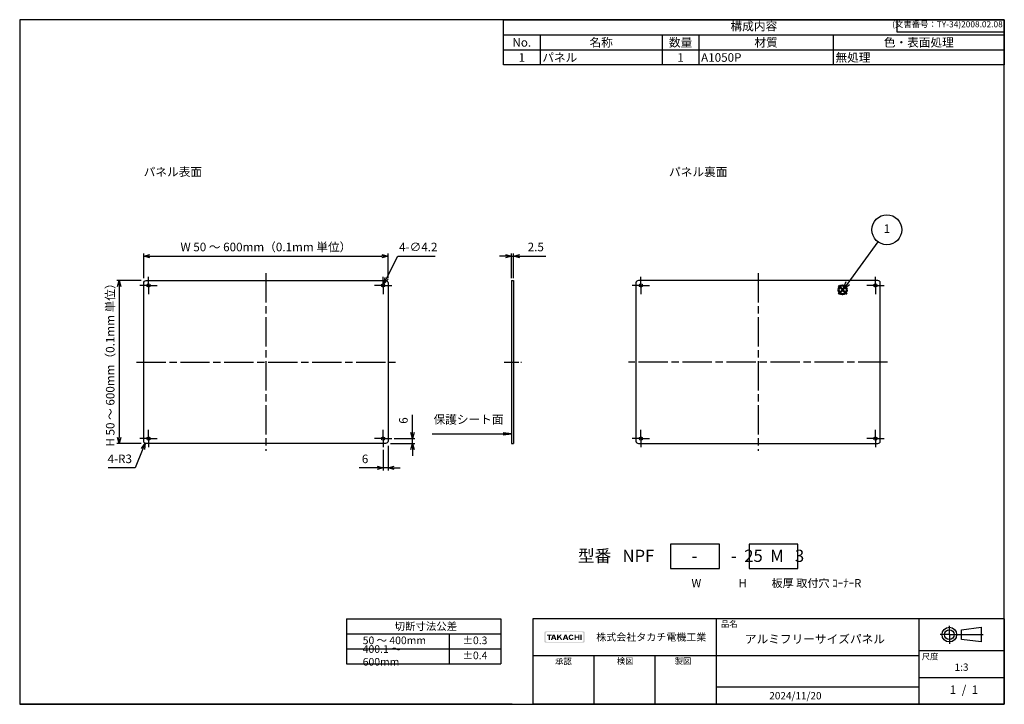
# Model space of a CAD drawing. Units: millimetres. Extents: x 0 to 1209, y 0 to 840.
import ezdxf
from ezdxf.enums import TextEntityAlignment as Align

# ---------------------------------------------------------------- set-up
doc = ezdxf.new("R2010")
doc.units = ezdxf.units.MM
doc.header["$LTSCALE"] = 3
for name, pattern in [('AM_ISO08W050', [18, 12, -1.5, 3, -1.5]), ('AM_ISO08W050x2', [9, 6, -0.75, 1.5, -0.75]), ('gen7a', [6.875, 4.75, -0.875, 0.375, -0.875])]:
    doc.linetypes.add(name, pattern=pattern)
doc.layers.add('7A', color=4, linetype='gen7a')
doc.layers.add('RAHM2', color=1, linetype='Continuous')
doc.layers.add('AM_12', color=7, linetype='Continuous', lineweight=50, plot=False)
for name, color, linetype, lineweight in [('AM_5', 3, 'Continuous', 25), ('AM_7', 4, 'AM_ISO08W050', 25), ('AM_8', 1, 'Continuous', 25), ('ﾊﾟﾈﾙ', 7, 'Continuous', 25)]:
    doc.layers.add(name, color=color, linetype=linetype, lineweight=lineweight)
doc.styles.add('ACISOTS', font='isocp.shx', dxfattribs={"height": 1, "bigfont": 'extfont.shx'})
doc.styles.get("Standard").update_dxf_attribs({"font": 'ISOCP.SHX', "bigfont": 'EXTFONT.SHX'})
doc.dimstyles.new('AM_ISO$0', dxfattribs={"dimtxt": 3.5, "dimasz": 2.5, "dimexe": 1, "dimexo": 1, "dimgap": 1.5, "dimtad": 1, "dimdsep": 46, "dimtxsty": 'STANDARD', "dimblk": 'OPEN30', "dimcen": 0, "dimclrd": 3, "dimclre": 3, "dimclrt": 2, "dimadec": 0, "dimazin": 2, "dimtp": 0.1, "dimtm": 0.1, "dimtfac": 0.71, "dimtmove": 0, "dimatfit": 3, "dimldrblk": 'OPEN30', "dimfxl": 1, "dimlwd": -1, "dimlwe": -1, "dimarcsym": 0})
doc.dimstyles.new('AM_ISO$3', dxfattribs={"dimtxt": 3.5, "dimasz": 2.5, "dimexe": 1, "dimexo": 1, "dimgap": 1.5, "dimtad": 1, "dimtoh": 1, "dimdsep": 46, "dimtxsty": 'STANDARD', "dimblk": 'OPEN30', "dimcen": 0, "dimclrd": 3, "dimclre": 3, "dimclrt": 2, "dimadec": 0, "dimazin": 2, "dimtp": 0.1, "dimtm": 0.1, "dimtfac": 0.71, "dimtofl": 0, "dimtmove": 0, "dimatfit": 0, "dimldrblk": 'OPEN30', "dimfxl": 1, "dimlwd": -1, "dimlwe": -1, "dimarcsym": 0})
doc.dimstyles.new('AM_ISO$4', dxfattribs={"dimtxt": 3.5, "dimasz": 2.5, "dimexe": 1, "dimexo": 1, "dimgap": 1.5, "dimtad": 1, "dimdsep": 46, "dimtxsty": 'STANDARD', "dimblk": 'OPEN30', "dimcen": 0, "dimclrd": 3, "dimclre": 3, "dimclrt": 2, "dimadec": 0, "dimazin": 2, "dimtp": 0.1, "dimtm": 0.1, "dimtfac": 0.71, "dimtofl": 0, "dimtmove": 0, "dimatfit": 0, "dimldrblk": 'OPEN30', "dimfxl": 1, "dimlwd": -1, "dimlwe": -1, "dimarcsym": 0})

# ---------------------------------------------------------------- blocks, each defined once
blk = doc.blocks.new('TK-A3')
for p, q in [((359, 280), (359, 275)), ((359, 275), (403, 275))]:
    blk.add_line(p, q)
blk.add_lwpolyline([(0, 0), (403, 0), (403, 280), (0, 280.0000000000001)], close=True)
at = {"insert": (402.3592953827349, 276.108542987227), "char_height": 2.5, "width": 43.07840397728298, "attachment_point": 9}
blk.add_mtext('(文書番号：TY-34)2008.02.08', dxfattribs=at)
blk = doc.blocks.new('A$C0FAF06CF')
at = {"layer": 'AM_8'}
h = blk.add_hatch(color=1, dxfattribs=at)
edge = h.paths.add_edge_path()
edge.add_line((-8.013599999999968, -2.41150000000041), (8.013600000000068, -2.411500000000414))
edge.add_arc((8.013600000000054, -1.773380000000512), 0.6381199999999012, 270, 360)
edge.add_line((8.651719999999955, -1.773380000000512), (8.651719999999967, 1.773379999999486))
edge.add_arc((8.013600000000025, 1.773379999999429), 0.638119999999958, 5.1039e-12, 90.00000000000126)
edge.add_line((8.013599999999997, 2.41149999999939), (-8.013599999999997, 2.411499999999387))
edge.add_arc((-8.013600000000025, 1.773379999999436), 0.638119999999951, 89.99999999999682, 179.9999999999955)
edge.add_line((-8.651719999999983, 1.773379999999486), (-8.651719999999983, -1.773380000000505))
edge.add_arc((-8.013600000000025, -1.773380000000457), 0.638119999999951, 180.0000000000043, 270.0000000000045)
edge = h.paths.add_edge_path(flags=16)
edge.add_line((-7.47193999999996, 2.092439999999486), (7.471940000000017, 2.092439999999479))
edge.add_arc((7.471940000000046, 1.550779999999479), 0.5416600000000003, 7.958078640513122e-13, 90.00000000000148, ccw=False)
edge.add_line((8.013600000000025, 1.550779999999486), (8.013600000000025, -1.550780000000505))
edge.add_arc((7.471940000000017, -1.550780000000502), 0.5416600000000074, 270, 359.99999999999966, ccw=False)
edge.add_line((7.471940000000017, -2.092440000000506), (-7.47193999999996, -2.092440000000513))
edge.add_arc((-7.47193999999996, -1.550780000000505), 0.5416600000000074, 180, 270, ccw=False)
edge.add_line((-8.013599999999968, -1.550780000000505), (-8.013599999999968, 1.550779999999486))
edge.add_arc((-7.47193999999996, 1.550779999999486), 0.5416600000000003, 90, 180, ccw=False)
for points in [[(-5.453699999999969, 0.5935999999994924), (-5.453699999999969, 1.038799999999492), (-7.531299999999987, 1.038799999999492), (-7.531299999999987, 0.5935999999994924), (-6.759619999999983, 0.5935999999994924), (-6.759619999999983, -1.224300000000516), (-6.225379999999972, -1.224300000000516), (-6.225379999999972, 0.5935999999994924)], [(-3.146079999999983, 1.038799999999492), (-3.146079999999983, -1.224300000000516), (-2.671199999999942, -1.224300000000516), (-2.671199999999942, -0.6184186206901412), (-2.193432261217481, -0.1027759420753025), (-1.520149446800417, -1.224300000000516), (-0.9571799999999939, -1.224300000000516), (-1.851807874889658, 0.2659306476478651), (-1.135707252964408, 1.038799999999492), (-1.788279380580377, 1.038799999999492), (-2.671199999999942, 0.085886028951558), (-2.671199999999942, 1.038799999999492)], [(4.304715008555604, 1.038799999999492), (4.304715008555604, -1.224300000000516), (4.775885008555576, -1.224300000000516), (4.775885008555576, -0.315350000000512), (5.829525008555606, -0.315350000000512), (5.829525008555606, -1.224300000000516), (6.300695008555578, -1.224300000000516), (6.300695008555578, 1.038799999999492), (5.829525008555606, 1.038799999999492), (5.829525008555606, 0.1298499999994878), (4.775885008555576, 0.1298499999994878), (4.775885008555576, 1.038799999999492)], [(7.280135008555589, -1.224300000000516), (7.280135008555589, 1.038799999999492), (6.805255008555604, 1.038799999999492), (6.805255008555604, -1.224300000000516)]]:
    blk.add_hatch(color=1, dxfattribs=at).paths.add_polyline_path(points)
h = blk.add_hatch(color=1, dxfattribs=at)
h.paths.add_polyline_path([(-5.264049114754044, -1.224300000000516), (-5.084217508196672, -0.734580000000511), (-4.161102491803262, -0.734580000000511), (-3.981270885245876, -1.224300000000516), (-3.420619999999971, -1.224300000000516), (-4.251659999999958, 1.038799999999492), (-4.993659999999977, 1.038799999999492), (-5.82469999999995, -1.224300000000516)])
h.paths.add_polyline_path([(-4.332759934426206, -0.2671200000005083), (-4.912560065573728, -0.2671200000005083), (-4.622659999999967, 0.5223399999994971)], flags=16)
h = blk.add_hatch(color=1, dxfattribs=at)
h.paths.add_polyline_path([(-0.1961891147540484, -1.224300000000516), (-0.0163575081966769, -0.734580000000511), (0.9067575081967476, -0.734580000000511), (1.086589114754119, -1.224300000000516), (1.64724000000001, -1.224300000000516), (0.8162000000000375, 1.038799999999492), (0.0742000000000189, 1.038799999999492), (-0.7568399999999543, -1.224300000000516)])
h.paths.add_polyline_path([(0.7351000655737892, -0.2671200000005083), (0.1552999344262673, -0.2671200000005083), (0.4452000000000283, 0.5223399999994971)], flags=16)
h = blk.add_hatch(color=1, dxfattribs=at)
edge = h.paths.add_edge_path()
edge.add_ellipse((2.878960000000006, -0.0927500000005264), major_axis=(0, 0.7271600000000495), ratio=0.8673469387754511, start_angle=308.5505407908052, end_angle=246.5820184016549)
edge.add_line((3.469375036740871, -0.3484654247793539), (3.94113500855559, -0.5527900000005097))
edge.add_arc((2.878960000000006, -0.0927500000005122), 1.157520000000026, 38.550540790803325, 336.58201840165333, ccw=False)
edge.add_line((3.784208621486186, 0.6286219454599618), (3.397792961318373, 0.3206961337928842))
blk = doc.blocks.new('TK-仕様書NEW')
for p, q in [((0, 35), (-193, 35)), ((-193, 35), (-193, 0)), ((-118, 35), (-118, 0)), ((-35, 35), (-35, 0)), ((0, 35), (0, 0)), ((-17.5, 30.5), (-9.5, 31.5)), ((-17.5, 26.5), (-17.5, 30.5)), ((-9.5, 31.5), (-9.5, 25.5)), ((-9.5, 25.5), (-17.5, 26.5)), ((-35, 22), (0, 22)), ((-193.0000000000001, 19.99999999999994), (-35, 19.99999999999994)), ((-168.0000000000001, 19.99999999999993), (-168, 0)), ((-143.0000000000001, 19.99999999999993), (-143, 0)), ((-35, 11), (0, 11)), ((-35.00000000000011, 7), (-118, 7)), ((0, 0), (-193, 0))]:
    blk.add_line(p, q)
for radius in [3, 2]:
    blk.add_circle((-22.5, 28.5), radius)
at = {"layer": '7A'}
for q in [(-26.22303737125117, 28.5), (-22.5, 32.07478664473149), (-22.5, 24.78991724228479), (-8.718691599714703, 28.5)]:
    blk.add_line((-22.5, 28.5), q, dxfattribs=at)
at = {"xscale": 0.9599999999999999, "yscale": 0.9599999999999999, "zscale": 0.9599999999999999}
blk.add_blockref('A$C0FAF06CF', (-180, 27.49999999999997), dxfattribs=at)
at = {"insert": (-167, 27.49999999999997), "char_height": 3, "width": 42.88435181670968, "attachment_point": 4}
blk.add_mtext('\\fＭＳ ゴシック|b0|i0|c128|p49;株式会社タカチ電機工業', dxfattribs=at)
for tag, p in [('品名', (-106.1561493930892, 24.94727555274869)), ('型番', (-106.1391682485609, 11.53771236320705))]:
    blk.add_attdef(tag, p, '', height=3.5)
for tag, height, p in [('GEN-TITLE-SCA', 3, (-17.5, 14.79266317345349)), ('承認', 3.5, (-180.7195176573868, 7.729076668239944)), ('検図', 3.5, (-155.5000000000001, 7.72907666823994)), ('製図', 3.5, (-130.5000000000001, 7.72907666823994)), ('総ページ数', 3.5, (-12, 5.5)), ('ページNO.', 3.5, (-21, 5.5))]:
    blk.add_attdef(tag, text='', height=height).set_placement(p, align=Align.MIDDLE)
blk.add_attdef('GEN-TITLE-DAT', text='', height=3).set_placement((-85.5, 3.5), align=Align.MIDDLE_CENTER)
at = {"layer": 'RAHM2', "char_height": 2.5}
for s, insert, width, attachment_point in [('品名', (-116, 32.55103540727967), 90, 4), ('尺度', (-33.80025513713145, 20.80103540727967), 20, 1), ('承認', (-180.4289022005786, 18.8010354072796), 17, 2), ('検図', (-155.1678725559621, 18.92584712714763), 17, 2), ('製図', (-131.4954787961751, 18.95800561859732), 17, 2)]:
    blk.add_mtext(s, dxfattribs=dict(at, insert=insert, width=width, attachment_point=attachment_point))
at = {"layer": 'RAHM2', "color": 0, "insert": (-16.5, 5.5), "char_height": 3.5, "width": 4.469919821818734, "attachment_point": 5}
blk.add_mtext('/', dxfattribs=at)
blk = doc.blocks.new('_Open30')
at = {"color": 0, "linetype": 'ByBlock', "lineweight": -2}
for p, q in [((-1, 0.26794919), (0, 0)), ((0, 0), (-1, -0.26794919)), ((0, 0), (-1, 0))]:
    blk.add_line(p, q, dxfattribs=at)
blk = doc.blocks.new('*D8')
at = {"layer": 'AM_5', "color": 3}
for p, q in [((152.25, 523.0000000000001), (152.25, 553.0000000000001)), ((159.75, 550), (444.7499999999998, 550)), ((452.2499999999999, 523.0000000000001), (452.2499999999999, 553.0000000000001))]:
    blk.add_line(p, q, dxfattribs=at)
at = {"layer": 'Defpoints', "color": 0}
for p in [(452.2499999999999, 550), (152.25, 520.0000000000001), (452.2499999999999, 520.0000000000001)]:
    blk.add_point(p, dxfattribs=at)
at = {"layer": 'AM_5', "color": 3, "xscale": 7.5, "yscale": 7.5, "zscale": 7.5, "rotation": 180}
blk.add_blockref('_Open30', (152.25, 550), dxfattribs=at)
at = {"layer": 'AM_5', "color": 3, "xscale": 7.5, "yscale": 7.5, "zscale": 7.5}
blk.add_blockref('_Open30', (452.2499999999999, 550), dxfattribs=at)
at = {"layer": 'AM_5', "color": 2, "insert": (302.25, 559.7500000000001), "char_height": 10.5, "attachment_point": 5}
blk.add_mtext('W 50 ～ 600mm（0.1mm 単位）', dxfattribs=at)
blk = doc.blocks.new('*D9')
at = {"layer": 'AM_5', "color": 3}
for p, q in [((149.25, 520.0000000000003), (119.2499999999998, 520.0000000000003)), ((122.2499999999998, 512.5000000000003), (122.2499999999999, 327.5000000000002)), ((149.25, 320.0000000000003), (119.2499999999999, 320.0000000000002))]:
    blk.add_line(p, q, dxfattribs=at)
at = {"layer": 'Defpoints', "color": 0}
for p in [(152.25, 520.0000000000003), (122.2499999999999, 320.0000000000002), (152.25, 320.0000000000003)]:
    blk.add_point(p, dxfattribs=at)
at = {"layer": 'AM_5', "color": 3, "xscale": 7.5, "yscale": 7.5, "zscale": 7.5}
for p, rotation in [((122.2499999999998, 520.0000000000003), 90), ((122.2499999999999, 320.0000000000002), 270)]:
    blk.add_blockref('_Open30', p, dxfattribs=dict(at, rotation=rotation))
at = {"layer": 'AM_5', "color": 2, "insert": (112.4999999999999, 420.0000000000001), "char_height": 10.5, "attachment_point": 5, "rotation": 90}
blk.add_mtext('H 50 ～ 600mm（0.1mm 単位）', dxfattribs=at)
blk = doc.blocks.new('*S21')
at = {"layer": 'AM_12', "color": 4}
for p, q in [((1005.224539721388, 503.1682197730028), (1015.724539721388, 513.6682197730029)), ((1005.224539721388, 513.6682197730029), (1015.724539721388, 503.1682197730028))]:
    blk.add_line(p, q, dxfattribs=at)
blk.add_circle((1010.474539721388, 508.4182197730028), 5.25, dxfattribs=at)
blk = doc.blocks.new('*S22')
at = {"layer": 'AM_5', "color": 3}
blk.add_line((1053.880111775886, 567.4526366684509), (1016.694445296984, 516.8776981629904), dxfattribs=at)
at = {"layer": 'AM_5', "color": 3, "linetype": 'Continuous'}
for p, q in [((1014.427734914564, 518.5443168238479), (1010.474539721388, 508.4182197730028)), ((1016.694445296984, 516.8776981629904), (1010.474539721388, 508.4182197730028)), ((1010.474539721388, 508.4182197730028), (1018.961155679404, 515.2110795021327))]:
    blk.add_line(p, q, dxfattribs=at)
at = {"layer": 'AM_5', "color": 3}
blk.add_circle((1064.764946533179, 582.2567238509291), 18.375, dxfattribs=at)
at = {"layer": 'AM_5', "color": 7, "insert": (1064.764946533179, 582.2567238509291), "char_height": 10.5, "attachment_point": 5, "style": 'ACISOTS'}
blk.add_mtext('1', dxfattribs=at)
blk = doc.blocks.new('*S23')
at = {"color": 7}
for p, q in [((594, 840), (1209, 840)), ((594, 784.425), (594, 840)), ((1209, 840), (1209, 784.425)), ((1209, 784.425), (594, 784.425))]:
    blk.add_line(p, q, dxfattribs=at)
at = {"color": 1}
for p, q in [((594, 821.475), (1209, 821.475)), ((639, 821.475), (639, 802.95)), ((789, 821.475), (789, 802.95)), ((834, 821.475), (834, 802.95)), ((999, 821.475), (999, 802.95)), ((594, 802.95), (1209, 802.95)), ((639, 802.95), (639, 784.425)), ((789, 802.95), (789, 784.425)), ((834, 802.95), (834, 784.425)), ((999, 802.95), (999, 784.425))]:
    blk.add_line(p, q, dxfattribs=at)
at = {"color": 2, "insert": (901.5, 830.7375), "char_height": 10.5, "attachment_point": 5, "style": 'ACISOTS'}
blk.add_mtext('構成内容', dxfattribs=at)
at = {"color": 2, "char_height": 10.5, "style": 'ACISOTS'}
for s, insert, width, attachment_point in [('No.', (616.5, 817.4249999999998), 39.59999999999999, 2), ('名称', (714, 817.4249999999998), 144.6, 2), ('数量', (811.5, 817.4249999999998), 39.59999999999999, 2), ('材質', (916.5, 817.4249999999998), 159.6, 2), ('色・表面処理', (1104, 817.4249999999998), 204.6, 2), ('1', (616.5, 798.8999999999999), 39.59999999999999, 2), ('パネル', (641.7, 798.8999999999999), 144.6, 1), ('1', (811.5, 798.8999999999999), 39.59999999999999, 2), ('A1050P', (836.7, 798.8999999999999), 159.6, 1), ('無処理', (1001.7, 798.8999999999999), 204.6, 1)]:
    blk.add_mtext(s, dxfattribs=dict(at, insert=insert, width=width, attachment_point=attachment_point))
blk = doc.blocks.new('A$C70353582')
for p, q in [((0, 0), (0, -55.5)), ((0, 0), (189.6507078240361, 0)), ((189.6507078240361, 0), (189.6507078240361, -55.5)), ((0, -18.5), (189.6507078240361, -18.5)), ((126, -18.52499999999998), (126, -55.5)), ((0, -55.5), (189.6507078240361, -55.5))]:
    blk.add_line(p, q)
at = {"color": 1}
blk.add_line((0, -36.99999999999997), (189.6507078240361, -36.99999999999994), dxfattribs=at)
at = {"color": 2, "insert": (97.5, -9.262499999999989), "char_height": 9.38, "attachment_point": 5, "style": 'ACISOTS'}
blk.add_mtext('{\\C2;切断寸法公差}', dxfattribs=at)
at = {"color": 2, "char_height": 9.375, "style": 'ACISOTS'}
for s, insert, width, attachment_point in [('50 ～ 400mm', (20, -27.75), 86.00000000000003, 4), ('±0.3', (157.825353912018, -27.75), 63.65070782403615, 5), ('400.1 ～ 600mm', (20, -46.25), 86.00000000000003, 4), ('±0.4', (157.825353912018, -46.22499999999999), 63.65070782403615, 5)]:
    blk.add_mtext(s, dxfattribs=dict(at, insert=insert, width=width, attachment_point=attachment_point))
blk = doc.blocks.new('A$C6CB67581')
blk.add_blockref('A$C70353582', (-228.7869609050458, 0))
blk = doc.blocks.new('*D12')
at = {"layer": 'AM_5', "color": 3}
for p, q in [((596.4999999999999, 550), (589, 550)), ((604, 523.0000000000002), (604, 553.0000000000001)), ((604, 550), (606.5, 550)), ((606.5, 523.0000000000002), (606.5, 553.0000000000001)), ((614, 550), (645.9015580987594, 550))]:
    blk.add_line(p, q, dxfattribs=at)
at = {"layer": 'Defpoints', "color": 0}
for p in [(606.5, 550), (604, 520.0000000000001), (606.5, 520.0000000000001)]:
    blk.add_point(p, dxfattribs=at)
at = {"layer": 'AM_5', "color": 3, "xscale": 7.5, "yscale": 7.5, "zscale": 7.5}
blk.add_blockref('_Open30', (604, 550), dxfattribs=at)
at = {"layer": 'AM_5', "color": 3, "xscale": 7.5, "yscale": 7.5, "zscale": 7.5, "rotation": 180}
blk.add_blockref('_Open30', (606.5, 550), dxfattribs=at)
at = {"layer": 'AM_5', "color": 2, "insert": (633.7007790493798, 559.751033464567), "char_height": 10.5, "attachment_point": 5}
blk.add_mtext('2.5', dxfattribs=at)
blk = doc.blocks.new('*D13')
at = {"layer": 'AM_5', "color": 3}
for p, q in [((450.5226268415343, 522.5967819486712), (464.1421097700995, 549.9999999999998)), ((464.1421097700995, 549.9999999999998), (510.2227298488395, 549.9999999999995))]:
    blk.add_line(p, q, dxfattribs=at)
at = {"layer": 'Defpoints', "color": 0}
for p in [(445.3153628784143, 512.119453948728), (447.1846371215857, 515.8805460512716)]:
    blk.add_point(p, dxfattribs=at)
at = {"layer": 'AM_5', "color": 3, "xscale": 7.5, "yscale": 7.5, "zscale": 7.5, "rotation": 243.5724835401898}
blk.add_blockref('_Open30', (447.1846371215857, 515.8805460512716), dxfattribs=at)
at = {"layer": 'AM_5', "color": 2, "insert": (489.4324198094691, 559.751033464567), "char_height": 10.5, "attachment_point": 5}
blk.add_mtext('4-∅4.2', dxfattribs=at)
blk = doc.blocks.new('*D14')
at = {"layer": 'AM_5', "color": 3}
for p, q in [((151.270746042084, 313.2832341832066), (141.765844308759, 290.0736312699193)), ((141.765844308759, 290.0736312699193), (108.4809200682672, 290.0736312699193))]:
    blk.add_line(p, q, dxfattribs=at)
at = {"layer": 'Defpoints', "color": 0}
for p in [(154.1130702977383, 320.223781195202), (155.25, 323.0000000000002)]:
    blk.add_point(p, dxfattribs=at)
at = {"layer": 'AM_5', "color": 3, "xscale": 7.5, "yscale": 7.5, "zscale": 7.5, "rotation": 67.7296967099434}
blk.add_blockref('_Open30', (154.1130702977383, 320.223781195202), dxfattribs=at)
at = {"layer": 'AM_5', "color": 2, "insert": (122.8733821885133, 299.8236312699193), "char_height": 10.5, "attachment_point": 5}
blk.add_mtext('4-R3', dxfattribs=at)
blk = doc.blocks.new('*D15')
at = {"layer": 'AM_5', "color": 3}
for p, q in [((482.2500000000004, 333.5000000000003), (482.2500000000004, 355.3492125984255)), ((455.2500000000001, 320.0000000000002), (485.2500000000004, 320.0000000000002)), ((459.8500000000002, 326.0000000000003), (485.2500000000004, 326.0000000000003)), ((482.2500000000004, 320.0000000000002), (482.2500000000004, 326.0000000000003)), ((482.2500000000004, 312.5000000000002), (482.2500000000004, 305.0000000000002))]:
    blk.add_line(p, q, dxfattribs=at)
at = {"layer": 'Defpoints', "color": 0}
for p in [(452.2500000000002, 320.0000000000002), (456.8500000000002, 326.0000000000003), (482.2500000000004, 326.0000000000003)]:
    blk.add_point(p, dxfattribs=at)
at = {"layer": 'AM_5', "color": 3, "xscale": 7.5, "yscale": 7.5, "zscale": 7.5}
for p, rotation in [((482.2500000000004, 326.0000000000003), 270), ((482.2500000000004, 320.0000000000002), 90)]:
    blk.add_blockref('_Open30', p, dxfattribs=dict(at, rotation=rotation))
at = {"layer": 'AM_5', "color": 2, "insert": (472.5000000000004, 348.1746062992126), "char_height": 10.5, "attachment_point": 5, "rotation": 90}
blk.add_mtext('6', dxfattribs=at)
blk = doc.blocks.new('*D16')
at = {"layer": 'AM_5', "color": 3}
for p, q in [((452.2499999999999, 317.0000000000001), (452.2499999999999, 287.0000000000001)), ((446.25, 312.4000000000001), (446.25, 287.0000000000001)), ((438.75, 290.0000000000001), (416.9007874015748, 290.0000000000001)), ((452.2499999999999, 290.0000000000001), (446.25, 290.0000000000001)), ((459.75, 290.0000000000001), (467.25, 290.0000000000001))]:
    blk.add_line(p, q, dxfattribs=at)
at = {"layer": 'Defpoints', "color": 0}
for p in [(446.25, 315.4000000000002), (452.2499999999999, 320.0000000000001), (446.25, 290.0000000000001)]:
    blk.add_point(p, dxfattribs=at)
at = {"layer": 'AM_5', "color": 3, "xscale": 7.5, "yscale": 7.5, "zscale": 7.5}
blk.add_blockref('_Open30', (446.25, 290.0000000000001), dxfattribs=at)
at = {"layer": 'AM_5', "color": 3, "xscale": 7.5, "yscale": 7.5, "zscale": 7.5, "rotation": 180}
blk.add_blockref('_Open30', (452.2499999999999, 290.0000000000001), dxfattribs=at)
at = {"layer": 'AM_5', "color": 2, "insert": (424.0753937007873, 299.7500000000001), "char_height": 10.5, "attachment_point": 5}
blk.add_mtext('6', dxfattribs=at)

msp = doc.modelspace()

# ---------------------------------------------------------------- linework, layer by layer
msp.add_line((604.4999999999999, 0), (0, 0))
for points in [[(155.25, 520.0000000000001), (449.2499999999999, 520.0000000000001, -0.4142135623730951), (452.2499999999999, 517), (452.2499999999999, 323.0000000000001, -0.4142135623730951), (449.2499999999999, 320.0000000000001), (155.25, 320.0000000000002, -0.4142135623730951), (152.25, 323.0000000000002), (152.25, 517, -0.4142135623730951)], [(1053.75, 520.0000000000001), (759.75, 520.0000000000001, 0.4142135623730951), (756.7499999999999, 517), (756.7499999999999, 323.0000000000001, 0.4142135623730951), (759.75, 320.0000000000001), (1053.75, 320.0000000000002, 0.4142135623730951), (1056.75, 323.0000000000002), (1056.75, 517, 0.4142135623730951)]]:
    msp.add_lwpolyline(points, format="xyb", close=True)
for points in [[(799.1023926977336, 166.6632946256345), (859.1023926977336, 166.6632946256345), (859.1023926977336, 196.6632946256345), (799.1023926977336, 196.6632946256345)], [(895.6260476304496, 166.6632946256345), (955.6260476304496, 166.6632946256345), (955.6260476304496, 196.6632946256345), (895.6260476304496, 196.6632946256345)]]:
    msp.add_lwpolyline(points, close=True)
for centre in [(158.25, 514.0000000000001), (446.25, 514.0000000000001), (762.75, 514.0000000000001), (1050.75, 514.0000000000001), (158.25, 326.0000000000002), (446.25, 326.0000000000002), (762.75, 326.0000000000002), (1050.75, 326.0000000000002)]:
    msp.add_circle(centre, 2.1)
at = {"layer": 'AM_5', "color": 3}
msp.add_line((506.5898360597762, 331.8375192779754), (604, 331.8375192779754), dxfattribs=at)
at = {"layer": 'AM_5', "color": 3, "linetype": 'Continuous'}
for p, q in [((604, 331.8375192779754), (593.5, 333.2198704964754)), ((593.5, 330.4551680594754), (604, 331.8375192779754))]:
    msp.add_line(p, q, dxfattribs=at)
at = {"layer": 'AM_7', "linetype": 'AM_ISO08W050x2'}
for p, q in [((158.25, 514.0000000000001), (158.25, 524.6000000000001)), ((446.25, 514.0000000000001), (446.25, 524.6000000000001)), ((762.75, 514.0000000000001), (762.75, 524.6000000000001)), ((1050.75, 514.0000000000001), (1050.75, 524.6000000000001)), ((158.25, 514.0000000000001), (147.65, 514.0000000000001)), ((158.25, 514.0000000000001), (168.85, 514.0000000000001)), ((158.25, 514.0000000000001), (158.25, 503.4)), ((446.25, 514.0000000000001), (435.6499999999999, 514.0000000000001)), ((446.25, 514.0000000000001), (456.85, 514.0000000000001)), ((446.25, 514.0000000000001), (446.25, 503.4)), ((762.75, 514.0000000000001), (752.1499999999999, 514.0000000000001)), ((762.75, 514.0000000000001), (762.75, 503.4)), ((762.75, 514.0000000000001), (773.35, 514.0000000000001)), ((1050.75, 514.0000000000001), (1040.15, 514.0000000000001)), ((1050.75, 514.0000000000001), (1050.75, 503.4)), ((1050.75, 514.0000000000001), (1061.35, 514.0000000000001)), ((595, 420.0000000000001), (616, 420.0000000000001)), ((158.25, 326.0000000000002), (158.25, 336.6000000000002)), ((446.25, 326.0000000000002), (446.25, 336.6000000000002)), ((762.75, 326.0000000000002), (762.75, 336.6000000000002)), ((1050.75, 326.0000000000002), (1050.75, 336.6000000000002)), ((158.25, 326.0000000000002), (147.65, 326.0000000000002)), ((158.25, 326.0000000000002), (168.85, 326.0000000000002)), ((158.25, 326.0000000000002), (158.25, 315.4000000000002)), ((446.25, 326.0000000000002), (435.6499999999999, 326.0000000000002)), ((446.25, 326.0000000000002), (456.85, 326.0000000000002)), ((446.25, 326.0000000000002), (446.25, 315.4000000000002)), ((762.75, 326.0000000000002), (752.1499999999999, 326.0000000000002)), ((762.75, 326.0000000000002), (762.75, 315.4000000000002)), ((762.75, 326.0000000000002), (773.35, 326.0000000000002)), ((1050.75, 326.0000000000002), (1040.15, 326.0000000000002)), ((1050.75, 326.0000000000002), (1050.75, 315.4000000000002)), ((1050.75, 326.0000000000002), (1061.35, 326.0000000000002))]:
    msp.add_line(p, q, dxfattribs=at)
at = {"layer": 'AM_7'}
for p, q in [((302.25, 529), (302.25, 311.0000000000001)), ((906.75, 529), (906.75, 311.0000000000001)), ((143.25, 420.0000000000001), (461.2499999999999, 420.0000000000001)), ((1065.75, 420.0000000000001), (747.75, 420.0000000000001))]:
    msp.add_line(p, q, dxfattribs=at)
at = {"layer": 'ﾊﾟﾈﾙ'}
for p, q in [((604, 520.0000000000001), (604, 320.0000000000001)), ((604, 520.0000000000001), (606.5, 520.0000000000001)), ((606.5, 520.0000000000001), (606.5, 320.0000000000001)), ((604, 320.0000000000001), (606.5, 320.0000000000001))]:
    msp.add_line(p, q, dxfattribs=at)

# ---------------------------------------------------------------- block references
at = {"lineweight": 0, "xscale": 3, "yscale": 3, "zscale": 3}
msp.add_blockref('TK-A3', (0, 0), dxfattribs=at)
for name, p in [('*S23', (0, 0)), ('A$C6CB67581', (630, 105))]:
    msp.add_blockref(name, p)
msp.add_blockref('TK-仕様書NEW', (1209, 0), dxfattribs=at).add_auto_attribs({'GEN-TITLE-DAT': '2024/11/20', '品名': 'アルミフリーサイズパネル', 'GEN-TITLE-SCA': '1:3', 'ページNO.': '1', '総ページ数': '1'})
at = {"layer": 'AM_12'}
msp.add_blockref('*S21', (0, 0), dxfattribs=at)
at = {"layer": 'AM_5'}
msp.add_blockref('*S22', (0, 0), dxfattribs=at)

# ---------------------------------------------------------------- texts
at = {"layer": 'AM_5', "color": 2, "attachment_point": 7, "style": 'ACISOTS'}
for s, insert, char_height in [('パネル表面', (152.2499999999999, 644.7116145954469), 10.5), ('パネル裏面', (797.3632467488401, 644.7116145954469), 10.5), ('保護シート面', (508.1855323581126, 340.9805202242892), 10.5), ('{\\C0;型番   NPF          -         -  25  M   3}', (685.4870373209523, 174.6726609593638), 15), ('{\\C0;W               H          板厚 取付穴 ｺｰﾅｰR}', (824.8702114179041, 143.6561262203172), 10)]:
    msp.add_mtext(s, dxfattribs=dict(at, insert=insert, char_height=char_height))

# ---------------------------------------------------------------- dimensions: what is measured, and where the dimension line sits
at = {"layer": 'AM_5'}
dim = msp.add_linear_dim(base=(452.2499999999999, 550), p1=(152.25, 520.0000000000001), p2=(452.2499999999999, 520.0000000000001), text='W 50 ～ 600mm（0.1mm 単位）', dimstyle='AM_ISO$0', override={"dimscale": 3}, dxfattribs=at)
dim.commit()
dim.dimension.update_dxf_attribs({"geometry": '*D8', "text_midpoint": (302.25, 559.7500000000001)})
dim = msp.add_diameter_dim_2p(p1=(445.3153628784143, 512.119453948728), p2=(447.1846371215857, 515.8805460512716), text='4-<>', dimstyle='AM_ISO$3', override={"dimscale": 3}, dxfattribs=at)
dim.commit()
dim.dimension.update_dxf_attribs({"geometry": '*D13', "text_midpoint": (489.4324198094691, 550), "dimtype": 163})
dim = msp.add_linear_dim(base=(606.5, 550), p1=(604, 520.0000000000001), p2=(606.5, 520.0000000000001), dimstyle='AM_ISO$0', override={"dimscale": 3}, dxfattribs=at)
dim.commit()
dim.dimension.update_dxf_attribs({"geometry": '*D12', "text_midpoint": (633.7007790493798, 559.751033464567)})
dim = msp.add_linear_dim(base=(122.2499999999999, 320.0000000000002), p1=(152.25, 520.0000000000001), p2=(152.25, 320.0000000000002), angle=89.99999999999994, text='H 50 ～ 600mm（0.1mm 単位）', dimstyle='AM_ISO$0', override={"dimscale": 3}, dxfattribs=at)
dim.commit()
dim.dimension.update_dxf_attribs({"geometry": '*D9', "text_midpoint": (112.4999999999999, 420.0000000000001)})
for base, p2, angle, picture, middle in [((482.2500000000004, 326.0000000000003), (456.85, 326.0000000000002), 90.00000000000003, '*D15', (472.5000000000004, 348.1746062992126)), ((446.25, 290.0000000000001), (446.25, 315.4000000000002), 1.132e-13, '*D16', (424.0753937007873, 299.7500000000001))]:
    dim = msp.add_linear_dim(base=base, p1=(452.2499999999999, 320.0000000000001), p2=p2, angle=angle, dimstyle='AM_ISO$0', override={"dimscale": 3}, dxfattribs=at)
    dim.commit()
    dim.dimension.update_dxf_attribs({"geometry": picture, "text_midpoint": middle})
dim = msp.add_radius_dim(center=(155.25, 323.0000000000002), mpoint=(154.1130702977383, 320.223781195202), text='4-<>', dimstyle='AM_ISO$4', override={"dimscale": 3, "dimtoh": 1}, dxfattribs=at)
dim.commit()
dim.dimension.update_dxf_attribs({"geometry": '*D14', "text_midpoint": (122.8733821885133, 290.0736312699192), "dimtype": 164})

doc.saveas('drawing.dxf')
